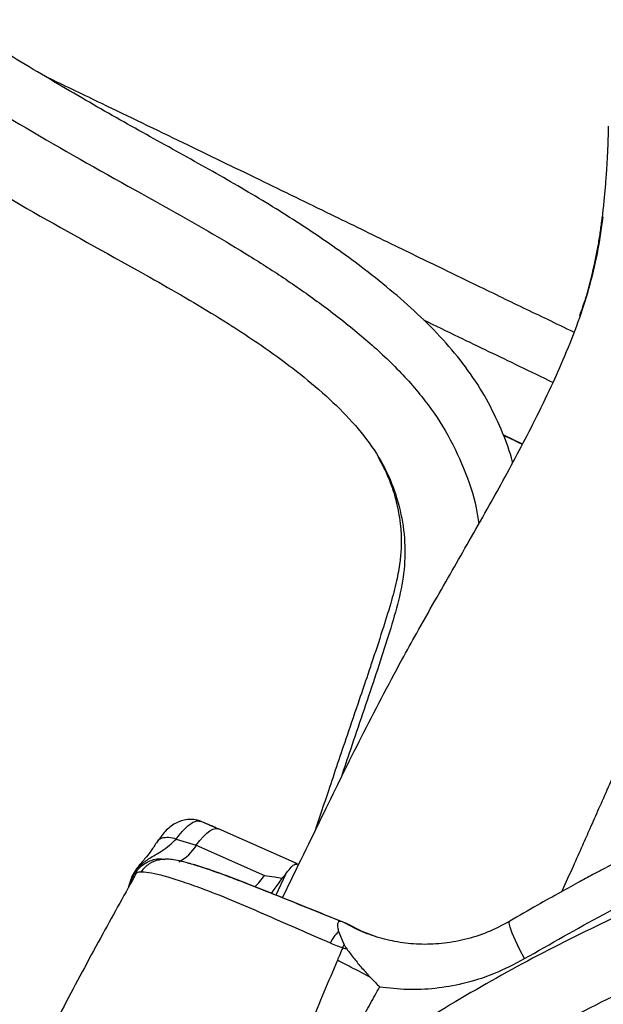
# Paper-space layout '_Back' of a CAD drawing. Units: millimetres. Extents: x -398 to 417, y -568 to 275.
# Drawn here: x 3 to 107, y -34 to 142 of the extents above; entities that cross this region are included whole.
import ezdxf

# ---------------------------------------------------------------- set-up
doc = ezdxf.new("R2010")
doc.units = ezdxf.units.MM

psp = doc.layouts.new('_Back')

# ---------------------------------------------------------------- linework, layer by layer
at = {"color": 7, "linetype": 'Continuous', "lineweight": 25}
for p, q in [((92.8, 66.23), (89.33, 67.91)), ((65.32, 25.7), (65.06, 24.94)), ((65.36, 25.9), (65.07, 24.93)), ((38.08, -2.64), (34.74, -1.22)), ((52.44, -8.98), (38.31, -2.71)), ((30.73, -4.56), (34.32, -5.66)), ((34.32, -5.66), (46.54, -11.09)), ((50.3, -10.9), (48.55, -14.59)), ((59.83, -21.16), (60.8, -23.51)), ((64.06, -21.11), (61.13, -19.66)), ((66.74, -22.13), (64.06, -21.11))]:
    psp.add_line(p, q, dxfattribs=at)
at = {"color": 7, "linetype": 'Continuous', "lineweight": 25, "flags": 128}
for points in [[(34.32, -5.66), (34.96, -4.82), (35.58, -4.1), (36.19, -3.52), (36.75, -3.07), (37.28, -2.78), (37.75, -2.64), (38.17, -2.66), (38.31, -2.71)], [(93.17, -26), (92.28, -24.29), (91.53, -22.74), (90.96, -21.42), (90.58, -20.38), (90.42, -19.66), (90.49, -19.31), (90.51, -19.29)]]:
    psp.add_lwpolyline(points, dxfattribs=at)
at = {"color": 7, "linetype": 'Continuous', "lineweight": 25}
for centre, radius, start, end in [((27.71, -1.8), 7.66, 297.1656, 329.6613), ((35.7, -3.58), 13.18, 313.6919, 325.2933), ((64.65, -26.27), 7.03, 133.3487, 153.9662), ((67.94, -27.05), 7.97, 153.6573, 157.7369)]:
    psp.add_arc(centre, radius, start, end, dxfattribs=at)
for points, knots in [([(91.04, 62.91), (90.97, 63.2), (90.46, 65.23), (88.97, 69.07), (86.46, 74.36), (83.11, 79.55), (79.14, 84.47), (74.62, 89.1), (69.69, 93.47), (63.29, 98.58), (55.28, 104.29), (45.5, 110.42), (35.25, 116.3), (24.58, 122.16), (13.51, 128.43), (2.14, 135.18), (-9.7, 142.41), (-22.06, 150.09), (-35.23, 158.29), (-49.26, 166.91), (-64.77, 176.38), (-81.8, 186.75), (-100.4, 198.1), (-119.98, 210.12), (-140.59, 222.76), (-162.23, 236.01), (-184.92, 249.82), (-206.47, 262.88), (-220.44, 271.35), (-226.5, 275.02)], [0, 0, 0, 0, 0.002478, 0.017313, 0.033327, 0.049509, 0.065918, 0.082675, 0.099773, 0.117082, 0.146343, 0.176161, 0.206719, 0.238179, 0.270766, 0.305605, 0.340888, 0.378574, 0.418722, 0.461385, 0.506562, 0.559928, 0.616368, 0.675872, 0.738486, 0.804215, 0.87304, 0.944933, 1, 1, 1, 1]), ([(-231.65, 266.83), (-214.56, 256.48), (-180.38, 235.79), (-129.31, 204.46), (-78.2, 173.23), (-37.8, 148.5), (-8.21, 130.09), (11, 118.57), (26.33, 110.2), (37.27, 103.98), (43.86, 100.03), (50.41, 95.83), (56.87, 91.29), (63.21, 86.36), (69.33, 80.95), (74.73, 75.07), (79.18, 68.68), (82.4, 61.93), (84.36, 56.25), (84.84, 52.9), (84.98, 51.95)], [0, 0, 0, 0, 0.154218, 0.308452, 0.462533, 0.616557, 0.674059, 0.731608, 0.789353, 0.808958, 0.828718, 0.848693, 0.868966, 0.889641, 0.91069, 0.931978, 0.95131, 0.971329, 0.991818, 1, 1, 1, 1]), ([(-237.92, 256.19), (-220.82, 245.84), (-186.63, 225.14), (-135.51, 193.79), (-84.31, 162.5), (-43.79, 137.69), (-14.11, 119.22), (5, 107.75), (20.11, 99.48), (30.73, 93.48), (36.96, 89.8), (43.01, 86), (48.83, 82), (54.35, 77.77), (59.46, 73.29), (63.95, 68.5), (67.56, 63.34), (70.02, 57.85), (71.44, 52.21), (71.9, 46.51), (71.29, 40.92), (69.86, 35.38), (68.03, 29.57), (65.31, 21.3), (62.56, 13.31), (60.67, 7.67), (60.14, 6.1)], [0, 0, 0, 0, 0.1398567, 0.2797287, 0.4196573, 0.559795, 0.6121892, 0.6642654, 0.7157096, 0.732774, 0.7496517, 0.7663206, 0.7827745, 0.7990253, 0.8149504, 0.8303078, 0.8449847, 0.8593771, 0.8738775, 0.8886313, 0.9036792, 0.9192452, 0.9354139, 0.9521378, 0.9866757, 1, 1, 1, 1]), ([(102.01, 86.32), (100.45, 87.07), (95.97, 89.23), (88.44, 92.85), (79.14, 97.35), (69.08, 102.24), (57.83, 107.72), (45.38, 113.78), (31.68, 120.41), (19.12, 126.46), (11.14, 130.3), (8.04, 131.8)], [0, 0, 0, 0, 0.048884, 0.140348, 0.239915, 0.347612, 0.463496, 0.599371, 0.74517, 0.90086, 1, 1, 1, 1]), ([(106.1, 100.33), (106.25, 101.11), (106.54, 102.69), (106.89, 105.05), (107.15, 107.03), (107.34, 108.68), (107.47, 109.97), (107.59, 111.23), (107.7, 112.49), (107.79, 113.62), (107.87, 114.77), (107.95, 115.95), (108.02, 117.19), (108.08, 118.27), (108.15, 119.76), (108.21, 121.5), (108.23, 122.73), (108.24, 123.28)], [0, 0, 0, 0, 0.080994, 0.163995, 0.249748, 0.29641, 0.347769, 0.396861, 0.445093, 0.49997, 0.537509, 0.591851, 0.657037, 0.71034, 0.750151, 0.886468, 1, 1, 1, 1]), ([(49.76, -15.08), (49.83, -14.94), (52.31, -9.89), (56.98, -0.25), (63.93, 13.9), (69.54, 24.62), (74.02, 32.7), (77.03, 38.03), (80.19, 43.54), (83.32, 49.02), (86.37, 54.38), (89.37, 59.78), (92.23, 65.09), (95.14, 70.71), (97.89, 76.36), (100.52, 82.25), (102.82, 88.09), (104.82, 94.21), (106.35, 100.5), (106.98, 104.82), (107.3, 107.01)], [0, 0, 0, 0, 0.003273, 0.124467, 0.236772, 0.351632, 0.391884, 0.440935, 0.487146, 0.532299, 0.580521, 0.623526, 0.668876, 0.7138, 0.763436, 0.807745, 0.856302, 0.902186, 0.950387, 1, 1, 1, 1]), ([(99.83, -13.99), (99.87, -13.89), (100.59, -12.37), (101.84, -9.59), (103.5, -5.91), (105.02, -2.46), (106.56, 1.02), (108.14, 4.61), (109.68, 8.11), (111.16, 11.42), (112.67, 14.81), (114.23, 18.26), (115.84, 21.79), (117.54, 25.49), (119.29, 29.27), (120.96, 32.96), (122.5, 36.42), (123.82, 39.54), (125.04, 42.54), (126.1, 45.35), (127.08, 48.27), (127.96, 51.23), (128.54, 54.23), (129, 57.45), (127.79, 60.42), (126.35, 62.97), (125.08, 65.35), (123.8, 67.69), (122.43, 70.18), (120.96, 72.83), (119.29, 75.85), (117.43, 79.22), (115.5, 82.74), (113.74, 86.01), (112.27, 88.76), (111.09, 91.07), (109.99, 93.04), (109.24, 95.13), (109.39, 97.42), (109.6, 99.54), (109.95, 101.56), (110.37, 103.63), (110.68, 105.03), (110.85, 105.81)], [0, 0, 0, 0, 0.002414, 0.038429, 0.069414, 0.09453, 0.124373, 0.156271, 0.183997, 0.211548, 0.238925, 0.26859, 0.298047, 0.327294, 0.361377, 0.393115, 0.419629, 0.447793, 0.470416, 0.493402, 0.516335, 0.540717, 0.563603, 0.586599, 0.61355, 0.636286, 0.655356, 0.67574, 0.697433, 0.720424, 0.74469, 0.776166, 0.808384, 0.837114, 0.86235, 0.881948, 0.898807, 0.917374, 0.934352, 0.951344, 0.967089, 0.981558, 1, 1, 1, 1]), ([(103.06, 89.25), (103.5, 90.48), (104.78, 94.11), (105.58, 97.86), (106.1, 100.33)], [0, 0, 0, 0, 0.3396226, 1, 1, 1, 1]), ([(75.06, 88.53), (77.14, 87.52), (82.81, 84.77), (90.53, 81.07), (96.25, 78.3), (98.28, 77.32)], [0, 0, 0, 0, 0.272583, 0.741598, 1, 1, 1, 1]), ([(89.33, 67.89), (90.39, 67.38), (91.54, 66.83), (92.7, 66.27), (92.8, 66.22)], [0, 0, 0, 0, 0.918895, 1, 1, 1, 1]), ([(66.94, 63.91), (67.58, 62.69), (68.83, 60.33), (69.98, 56.82), (70.63, 53.9), (70.94, 51.6), (71.07, 49.67), (71.07, 47.52), (70.83, 44.83), (70.22, 41.5), (69.13, 37.46), (67.59, 32.57), (66.27, 28.52), (65.46, 26.12), (65.32, 25.7)], [0, 0, 0, 0, 0.094611, 0.184599, 0.261924, 0.31471, 0.359793, 0.413282, 0.483779, 0.572852, 0.682247, 0.813277, 0.966869, 1, 1, 1, 1]), ([(65.06, 24.94), (64.55, 23.43), (63.32, 19.77), (60.9, 12.73), (58.29, 4.97), (56.38, -0.75), (55.57, -3.18)], [0, 0, 0, 0, 0.157211, 0.381382, 0.737518, 1, 1, 1, 1]), ([(208.26, 13.97), (206.85, 14.53), (203.95, 15.68), (199.25, 16.66), (193.35, 17.27), (186.24, 17.22), (177.14, 16.3), (167.01, 14.36), (156.07, 11.3), (146.78, 8.06), (139.32, 5.13), (133.84, 2.84), (129.02, 0.72), (124.78, -1.22), (120.27, -3.36), (115.17, -5.86), (110.76, -8.12), (107.59, -9.79), (105.51, -10.89), (102.85, -12.32), (99.42, -14.21), (95.21, -16.56), (92.17, -18.33), (90.51, -19.29)], [0, 0, 0, 0, 0.035889, 0.073867, 0.114403, 0.178581, 0.24578, 0.335776, 0.426648, 0.517695, 0.57029, 0.617367, 0.658995, 0.695243, 0.728063, 0.777389, 0.830036, 0.845478, 0.862199, 0.885878, 0.916751, 0.954799, 1, 1, 1, 1]), ([(93.17, -26), (97.86, -23.32), (107.25, -17.97), (121.64, -10.62), (136.27, -3.91), (149.55, 1.3), (161.42, 5.1), (171.75, 7.59), (180.47, 8.85), (187.46, 9.2), (192.73, 9.05), (197.5, 8.3), (201.65, 6.92), (205.04, 4.93), (207.98, 2.35), (209.63, 0.32), (210.45, -0.69)], [0, 0, 0, 0, 0.124968, 0.249821, 0.374308, 0.498734, 0.581994, 0.665371, 0.748163, 0.789656, 0.831614, 0.873651, 0.905314, 0.936835, 0.968471, 1, 1, 1, 1]), ([(210.45, -0.69), (209.06, 0.28), (206.29, 2.23), (201.58, 4.2), (196.63, 5.44), (190.66, 5.99), (183.79, 5.07), (176.19, 3.49), (168.58, 1.81), (161, -0.08), (153.45, -2.16), (145.95, -4.42), (138.49, -6.88), (128.3, -10.53), (115.46, -15.71), (100.19, -22.87), (85.32, -30.9), (70.86, -39.72), (61.66, -46.32), (57.06, -49.63)], [0, 0, 0, 0, 0.031398, 0.062985, 0.094253, 0.125688, 0.172385, 0.219213, 0.266053, 0.312906, 0.359799, 0.406665, 0.453478, 0.500271, 0.600163, 0.700263, 0.800085, 0.899863, 1, 1, 1, 1]), ([(35.01, -1.32), (34.64, -1.22), (33.89, -1.01), (32.33, -1.03), (30.49, -1.65), (28.68, -3.09), (27.75, -4.39), (27.29, -5.03)], [0, 0, 0, 0, 0.120946, 0.246511, 0.502023, 0.753896, 1, 1, 1, 1]), ([(30.73, -4.56), (31.2, -3.94), (32.14, -2.71), (33.48, -1.65), (34.44, -1.2), (34.87, -1.36), (34.98, -1.4)], [0, 0, 0, 0, 0.302038, 0.60091, 0.897607, 1, 1, 1, 1]), ([(37.79, -2.51), (37.47, -2.37), (36.71, -2.04), (36, -1.74), (35.59, -1.57)], [0, 0, 0, 0, 0.417131, 1, 1, 1, 1]), ([(27.29, -5.03), (26.93, -5.58), (26.29, -6.56), (25.46, -7.65), (24.78, -8.46), (24.26, -9.05), (23.84, -9.56), (23.33, -10.22), (22.72, -11.27), (22.32, -12.43), (22.18, -13.06), (22.14, -13.25)], [0, 0, 0, 0, 0.214906, 0.384292, 0.515135, 0.610983, 0.649586, 0.710502, 0.824484, 0.949287, 1, 1, 1, 1]), ([(22.54, -12.49), (22.73, -11.82), (23.11, -10.51), (24.51, -8.96), (26.29, -7.73), (28.54, -6.55), (29.91, -5.31), (30.73, -4.56)], [0, 0, 0, 0, 0.165874, 0.32594, 0.493105, 0.693756, 1, 1, 1, 1]), ([(30.73, -4.56), (30.26, -4.45), (29.28, -4.21), (28.12, -4.38), (27.44, -4.69), (27.33, -5.01), (27.32, -5.04)], [0, 0, 0, 0, 0.309723, 0.6380794, 0.9664358, 1, 1, 1, 1]), ([(64.96, -59.37), (69.84, -55.91), (79.6, -48.99), (95.05, -39.87), (110.95, -31.62), (127.29, -24.34), (143.03, -18.41), (158.05, -13.64), (172.24, -9.82), (182.84, -7.55), (189.56, -6.19), (192.42, -5.89), (195.5, -5.93), (198.94, -6.47), (202.6, -7.75), (205.91, -9.74), (208.09, -11.47), (208.98, -12.62), (209.06, -12.73)], [0, 0, 0, 0, 0.111513, 0.222915, 0.334617, 0.446631, 0.558482, 0.651879, 0.745463, 0.839104, 0.860432, 0.877759, 0.895169, 0.921068, 0.946768, 0.972051, 0.997357, 1, 1, 1, 1]), ([(23.26, -10.93), (23.43, -10.64), (23.77, -10.07), (24.49, -9.35), (25.31, -8.77), (26.56, -8.22), (27.79, -7.98), (28.52, -8.16), (28.7, -8.2)], [0, 0, 0, 0, 0.13695, 0.275638, 0.419818, 0.569901, 0.897609, 1, 1, 1, 1]), ([(60.24, -19.32), (58.73, -18.71), (55.2, -17.29), (49.79, -15.11), (44.31, -12.91), (39.65, -11.13), (36.07, -9.85), (33.53, -9.05), (31.67, -8.56), (30.45, -8.28), (29.15, -8.12), (27.6, -8.24), (25.78, -8.88), (24.83, -9.9), (24.35, -10.43)], [0, 0, 0, 0, 0.112903, 0.263728, 0.401013, 0.523129, 0.632488, 0.712765, 0.781889, 0.84035, 0.879163, 0.917383, 0.957591, 1, 1, 1, 1]), ([(23.62, -10.56), (21.6, -14.22), (17.34, -21.91), (10.96, -33.66), (3.76, -48.05), (-3.66, -64.41), (-8.85, -76.77), (-11.36, -82.75)], [0, 0, 0, 0, 0.156512, 0.328906, 0.499696, 0.757778, 1, 1, 1, 1]), ([(23.26, -10.93), (23.38, -10.76), (23.63, -10.43), (24.88, -10.39), (26.71, -10.67), (29.15, -11.3), (32.15, -12.26), (36.25, -13.74), (41.27, -15.71), (47.04, -18.26), (52.72, -20.73), (56.47, -22.37), (58.34, -23.19)], [0, 0, 0, 0, 0.087505, 0.175154, 0.262219, 0.349086, 0.436903, 0.524241, 0.647099, 0.767274, 0.883637, 1, 1, 1, 1]), ([(60.35, -19.35), (58.72, -18.69), (55.21, -17.28), (49.79, -15.08), (44.25, -12.86), (39.43, -11), (35.79, -9.73), (33.68, -9.06), (32.92, -8.9), (32.79, -8.87)], [0, 0, 0, 0, 0.154043, 0.332787, 0.511463, 0.68918, 0.829521, 0.969834, 1, 1, 1, 1]), ([(50.3, -10.9), (50.59, -10.51), (51.17, -9.73), (51.95, -8.98), (52.24, -9.05), (52.4, -9.09)], [0, 0, 0, 0, 0.30723, 0.621523, 1, 1, 1, 1]), ([(58.13, -70.81), (59.71, -69.53), (63.47, -66.5), (69.22, -62.1), (75.19, -57.85), (80.5, -54.28), (85.2, -51.27), (89.38, -48.7), (92.88, -46.63), (95.58, -45.08), (97.41, -44.06), (98.8, -43.28), (100.47, -42.37), (102.84, -41.09), (106.01, -39.43), (110.83, -36.98), (117.3, -33.86), (125.46, -30.21), (133.12, -27.05), (140.1, -24.39), (145.9, -22.3), (151.19, -20.51), (155.38, -19.17), (158.53, -18.2), (160.75, -17.54), (162.64, -16.99), (164.8, -16.37), (167.79, -15.54), (171.91, -14.45), (176.94, -13.2), (182.59, -11.89), (188.53, -10.69), (193.51, -9.61), (197.57, -9.31), (200.59, -9.48), (203.61, -10.01), (205.51, -10.71), (206.48, -11.07)], [0, 0, 0, 0, 0.036956, 0.087724, 0.131553, 0.170313, 0.204431, 0.233485, 0.259775, 0.278833, 0.290446, 0.297978, 0.308023, 0.325261, 0.347188, 0.373448, 0.424225, 0.47886, 0.537237, 0.576259, 0.615877, 0.650417, 0.678774, 0.696736, 0.710919, 0.721344, 0.732844, 0.752318, 0.778499, 0.811199, 0.847799, 0.885301, 0.923408, 0.942227, 0.961111, 0.980269, 1, 1, 1, 1]), ([(206.49, -11.11), (206.25, -11), (204.5, -10.2), (200.91, -9.4), (195.76, -9.13), (190.52, -10.06), (185.17, -11.06), (176.59, -12.84), (164.79, -15.69), (149.94, -20.1), (135.93, -25.09), (122.89, -30.49), (110.91, -36.13), (99.4, -42.21), (88.48, -48.61), (78.22, -55.27), (68.33, -62.27), (62.02, -67.29), (58.8, -69.86)], [0, 0, 0, 0, 0.005005, 0.036232, 0.067547, 0.100197, 0.133869, 0.168222, 0.262072, 0.357902, 0.454464, 0.537053, 0.618845, 0.699252, 0.777406, 0.852283, 0.924518, 1, 1, 1, 1]), ([(23.12, -10.95), (23.07, -11.02), (22.97, -11.15), (22.82, -11.48), (22.69, -11.87), (22.61, -12.2), (22.56, -12.42), (22.54, -12.49)], [0, 0, 0, 0, 0.177151, 0.347405, 0.518527, 0.85978, 1, 1, 1, 1]), ([(46.54, -11.09), (47.14, -11.16), (48.21, -11.27), (49.26, -11.48), (49.72, -11.57)], [0, 0, 0, 0, 0.55994, 1, 1, 1, 1]), ([(47.76, -14.28), (47.93, -14.05), (48.49, -13.35), (49.22, -12.3), (49.72, -11.57)], [0, 0, 0, 0, 0.314705, 1, 1, 1, 1]), ([(49.72, -11.57), (49.85, -11.43), (50.04, -11.19), (50.23, -10.98), (50.3, -10.9)], [0, 0, 0, 0, 0.62547, 1, 1, 1, 1]), ([(61.13, -19.66), (61.01, -19.61), (60.79, -19.5), (60.5, -19.38), (60.25, -19.32), (60, -19.3), (59.8, -19.4), (59.64, -19.7), (59.61, -20.27), (59.76, -20.87), (59.83, -21.16)], [0, 0, 0, 0, 0.063533, 0.125527, 0.185566, 0.251051, 0.376098, 0.501297, 0.750391, 1, 1, 1, 1]), ([(90.51, -19.29), (89.19, -19.99), (86.58, -21.37), (82.44, -22.67), (78.33, -23.38), (74.29, -23.5), (70.41, -23.1), (66.73, -22.21), (63.42, -20.99), (61.45, -19.89), (60.55, -19.39)], [0, 0, 0, 0, 0.139991, 0.275081, 0.407729, 0.535769, 0.660435, 0.782278, 0.900302, 1, 1, 1, 1]), ([(58.34, -23.19), (58.75, -23.36), (59.48, -23.67), (60.24, -23.92), (60.57, -24.03)], [0, 0, 0, 0, 0.559974, 1, 1, 1, 1]), ([(60.57, -24.03), (60.39, -24.45), (60.07, -25.2), (59.75, -25.96), (59.61, -26.29)], [0, 0, 0, 0, 0.56, 1, 1, 1, 1]), ([(60.57, -24.03), (60.7, -24.07), (60.94, -24.14), (61.17, -24.22), (61.28, -24.25)], [0, 0, 0, 0, 0.560618, 1, 1, 1, 1]), ([(60.8, -23.51), (60.88, -23.65), (61.03, -23.9), (61.2, -24.14), (61.28, -24.25)], [0, 0, 0, 0, 0.5599424, 1, 1, 1, 1]), ([(61.28, -24.25), (61.72, -24.83), (62.58, -25.97), (63.99, -27.68), (65.02, -28.79), (65.53, -29.35)], [0, 0, 0, 0, 0.344883, 0.675432, 1, 1, 1, 1]), ([(59.61, -26.29), (58.81, -28.2), (57.2, -32.04), (54.77, -37.81), (52.3, -43.6), (49.8, -49.38), (48.07, -53.22), (47.21, -55.13)], [0, 0, 0, 0, 0.198565, 0.398467, 0.599215, 0.80032, 1, 1, 1, 1]), ([(65.53, -29.35), (64.49, -28.8), (62.42, -27.71), (60.55, -26.77), (59.61, -26.29)], [0, 0, 0, 0, 0.5006414, 1, 1, 1, 1]), ([(67.21, -31.04), (68.86, -31.23), (72.15, -31.61), (77.18, -31.37), (82.43, -30.47), (87.86, -28.8), (91.4, -26.93), (93.17, -26)], [0, 0, 0, 0, 0.187308, 0.374069, 0.561649, 0.780145, 1, 1, 1, 1]), ([(65.53, -29.35), (65.83, -29.66), (66.38, -30.23), (66.95, -30.8), (67.21, -31.04)], [0, 0, 0, 0, 0.560078, 1, 1, 1, 1]), ([(57.06, -49.63), (58.72, -46.52), (61.21, -41.85), (64.36, -36.17), (65.97, -33.26), (66.83, -31.72), (67.11, -31.22), (67.21, -31.04)], [0, 0, 0, 0, 0.499996, 0.749997, 0.919757, 0.971066, 1, 1, 1, 1])]:
    psp.add_open_spline(points, degree=3, knots=knots, dxfattribs=at)

doc.saveas('drawing.dxf')
